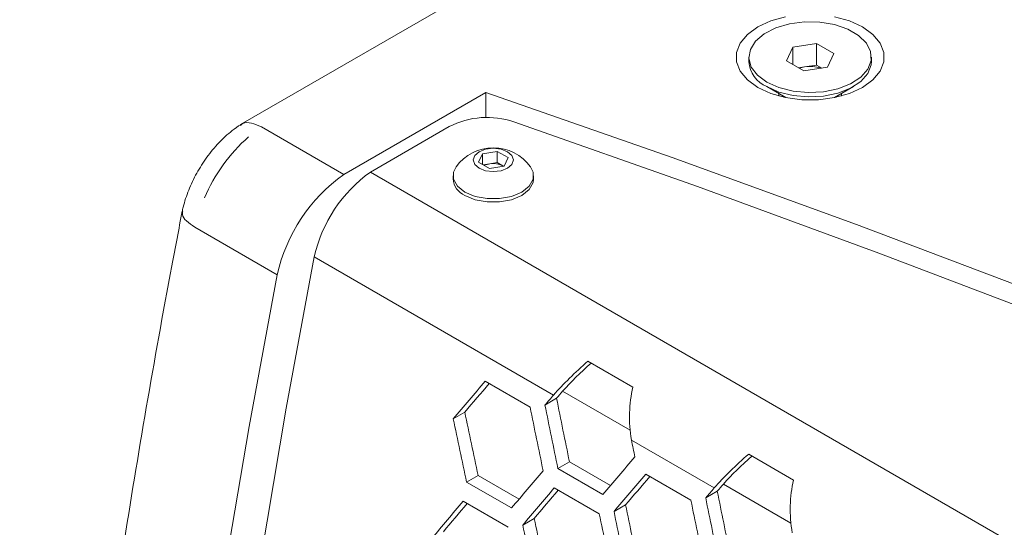
# Model space of a CAD drawing. Units: millimetres. Extents: x 11 to 403, y 11 to 287.
# Drawn here: x 313 to 317, y 87 to 89 of the extents above; entities that cross this region are included whole.
import ezdxf

# ---------------------------------------------------------------- set-up
doc = ezdxf.new("R2010")
doc.units = ezdxf.units.MM
doc.linetypes.add('PHANTOM', pattern=[12.7, 6.35, -1.27, 1.27, -1.27, 1.27, -1.27])

msp = doc.modelspace()

# ---------------------------------------------------------------- linework, layer by layer
at = {"color": 7, "linetype": 'Continuous', "lineweight": 15}
for p, q in [((342.51976, 105.37046), (313.69255, 88.72886)), ((316.29964, 89.09455), (316.41173, 89.11189)), ((316.41173, 89.11189), (316.49379, 89.06452)), ((316.41173, 89.00982), (316.41173, 89.11189)), ((316.2696, 89.02984), (316.29964, 89.09455)), ((316.29964, 89.0125), (316.29964, 89.09455)), ((316.49379, 89.06452), (316.46375, 88.99981)), ((316.09244, 89.04718), (316.09244, 89.02615)), ((316.35166, 88.98247), (316.2696, 89.02984)), ((316.67095, 89.02615), (316.67095, 89.04718)), ((316.32699, 88.99671), (316.35568, 89.00115)), ((316.46375, 88.99981), (316.35166, 88.98247)), ((316.35568, 89.00115), (316.41173, 89.00982)), ((316.41173, 89.00982), (316.4364, 88.99558)), ((314.85096, 88.88095), (314.1799, 88.49355)), ((314.85096, 88.76216), (314.85096, 88.88095)), ((316.17713, 88.9081), (316.26678, 88.85633)), ((316.49661, 88.85633), (316.58626, 88.9081)), ((316.23228, 88.87625), (316.23591, 88.86349)), ((316.25837, 88.85809), (316.2498, 88.86613)), ((316.51359, 88.86613), (316.50503, 88.85809)), ((316.52748, 88.86349), (316.53111, 88.87625)), ((313.79099, 88.71807), (314.1799, 88.49355)), ((314.67807, 88.7199), (314.30613, 88.50519)), ((314.83486, 88.59177), (314.90457, 88.60256)), ((314.90457, 88.60256), (314.95561, 88.5731)), ((314.90457, 88.54948), (314.90457, 88.60256)), ((314.81619, 88.55153), (314.83486, 88.59177)), ((314.83486, 88.54075), (314.83486, 88.59177)), ((314.95561, 88.5731), (314.93693, 88.53285)), ((314.86722, 88.52207), (314.81619, 88.55153)), ((314.83766, 88.53913), (314.86972, 88.54409)), ((314.93693, 88.53285), (314.86722, 88.52207)), ((314.86972, 88.54409), (314.90457, 88.54948)), ((314.90457, 88.54948), (314.93009, 88.53475)), ((314.93385, 88.53238), (314.93009, 88.53475)), ((314.93009, 88.53475), (314.93413, 88.53242)), ((334.40563, 76.90199), (314.30613, 88.50519)), ((314.6959, 88.48801), (314.6959, 88.47249)), ((315.0759, 88.47249), (315.0759, 88.48801)), ((313.47679, 88.24537), (313.8657, 88.02085)), ((315.17028, 87.45331), (314.04045, 88.10554)), ((315.33272, 87.61294), (315.54485, 87.49048)), ((314.84772, 87.51807), (315.05985, 87.39561)), ((315.18454, 87.43772), (315.12988, 87.40616)), ((315.53207, 87.28724), (315.2133, 87.47127)), ((314.7514, 87.37279), (314.69686, 87.3413)), ((315.92915, 87.01522), (315.53819, 87.24092)), ((316.09159, 87.17485), (316.30372, 87.05239)), ((315.24543, 87.13826), (315.19087, 87.10676)), ((315.24543, 87.13826), (315.43899, 87.02652)), ((314.81402, 87.07433), (314.75957, 87.0429)), ((314.81402, 87.07433), (315.00748, 86.96265)), ((315.403, 86.9843), (315.19087, 87.10676)), ((315.60659, 87.07999), (315.81872, 86.95753)), ((314.9717, 86.92044), (314.75957, 87.0429)), ((316.29094, 86.84916), (315.97217, 87.03318)), ((315.1739, 87.01532), (315.38603, 86.89286)), ((315.94341, 86.99963), (315.88875, 86.96807)), ((314.74327, 86.95183), (314.9554, 86.82937)), ((315.51027, 86.9347), (315.45573, 86.90321)), ((315.07919, 86.87096), (315.02476, 86.83954))]:
    msp.add_line(p, q, dxfattribs=at)
at = {"color": 7, "linetype": 'Continuous', "lineweight": 15, "flags": 128}
for points in [[(316.62918, 89.19005), (316.67805, 89.15468), (316.71205, 89.11391), (316.72949, 89.0698), (316.72949, 89.02456), (316.71205, 88.98045), (316.67805, 88.93968), (316.62918, 88.90431), (316.56791, 88.8761), (316.49729, 88.85647), (316.42088, 88.8464), (316.34251, 88.8464), (316.2661, 88.85647), (316.19548, 88.8761), (316.13421, 88.90431), (316.08534, 88.93968), (316.05134, 88.98045), (316.0339, 89.02456), (316.0339, 89.0698), (316.05134, 89.11391), (316.08534, 89.15468), (316.13421, 89.19005), (316.19548, 89.21826), (316.2661, 89.23789)], [(316.17716, 88.92911), (316.23445, 88.90345), (316.301, 88.88683), (316.37261, 88.88028), (316.44479, 88.88422), (316.51301, 88.8984), (316.57298, 88.92192), (316.62093, 88.95332), (316.65385, 88.99062), (316.66966, 89.03146), (316.66738, 89.0733), (316.64716, 89.11349), (316.61025, 89.14952), (316.55898, 89.17912), (316.49657, 89.20043), (316.42694, 89.2121), (316.35447, 89.21342), (316.28371, 89.20429), (316.21911, 89.18528), (316.16473, 89.1576), (316.12397, 89.12299), (316.09941, 89.0836), (316.09259, 89.04193), (316.10393, 89.00059), (316.13273, 88.96218), (316.17716, 88.92911)], [(316.49729, 89.23789), (316.56791, 89.21826), (316.62918, 89.19005)], [(316.17716, 88.90808), (316.23445, 88.88243), (316.301, 88.8658), (316.37261, 88.85925), (316.44479, 88.86319), (316.51301, 88.87737), (316.57298, 88.9009), (316.62093, 88.9323), (316.65385, 88.96959), (316.66966, 89.01044), (316.67095, 89.02615)], [(328.9968, 82.05735), (328.31638, 82.50262), (327.6223, 82.9408), (326.91476, 83.37175), (326.194, 83.79534), (325.46025, 84.21142), (324.71374, 84.61987), (323.95471, 85.02056), (323.1834, 85.41335), (322.40006, 85.79813), (321.60493, 86.17477), (320.79828, 86.54314), (319.98035, 86.90314), (319.15141, 87.25465), (318.31173, 87.59755), (317.46157, 87.93173), (316.60121, 88.2571), (315.73091, 88.57354), (314.85096, 88.88095)], [(314.98309, 88.74174), (315.84941, 88.43685), (316.70629, 88.1232), (317.55346, 87.80088), (318.39066, 87.46999), (319.21763, 87.13063), (320.03411, 86.78291), (320.83984, 86.42694), (321.63459, 86.06283), (322.41809, 85.69069), (323.19012, 85.31064), (323.95042, 84.92279), (324.69876, 84.52726), (325.43492, 84.12419), (326.15865, 83.71368), (326.86974, 83.29588), (327.56796, 82.87091), (328.25311, 82.4389), (328.92495, 81.99999)], [(314.81872, 88.52353), (314.84954, 88.51165), (314.8859, 88.50747), (314.92225, 88.51165), (314.95307, 88.52353), (314.97366, 88.54133), (314.9809, 88.56231), (314.97366, 88.5833), (314.95307, 88.60109), (314.92225, 88.61298), (314.8859, 88.61716), (314.84954, 88.61298), (314.81872, 88.60109), (314.79813, 88.5833), (314.7909, 88.56231), (314.79813, 88.54133), (314.81872, 88.52353)], [(314.71048, 88.53015), (314.69824, 88.50517), (314.69823, 88.47085), (314.7166, 88.43821), (314.75155, 88.41045)], [(314.75155, 88.41045), (314.79964, 88.39028), (314.85617, 88.37967), (314.91562, 88.37967), (314.97215, 88.39028), (315.02025, 88.41045), (315.05519, 88.43821), (315.07356, 88.47085), (315.07356, 88.50517), (315.06131, 88.53015)], [(314.75155, 88.39494), (314.79964, 88.37476), (314.85617, 88.36416), (314.91562, 88.36416), (314.97215, 88.37476), (315.02025, 88.39494), (315.05519, 88.4227), (315.07356, 88.45534), (315.0759, 88.47249)], [(314.04045, 88.10554), (313.9081, 87.39118), (313.78815, 86.68072), (313.68067, 85.97452), (313.5857, 85.27292), (313.5033, 84.57628), (313.43351, 83.88496), (313.37636, 83.19929), (313.33188, 82.51962), (313.30009, 81.84629), (313.28101, 81.17964), (313.27465, 80.52), (313.28101, 79.86771), (313.30009, 79.22309), (313.33188, 78.58646), (313.37636, 77.95815), (313.43351, 77.33846), (313.5033, 76.72772), (313.5857, 76.12622), (313.68067, 75.53426), (313.78815, 74.95216), (313.9081, 74.38018), (314.04045, 73.81863)], [(313.8657, 88.02085), (313.73302, 87.30487), (313.61279, 86.5928), (313.50504, 85.88499), (313.40985, 85.1818), (313.32725, 84.48358), (313.25729, 83.79069), (313.2, 83.10346), (313.15541, 82.42225), (313.12354, 81.7474), (313.10442, 81.07924), (313.09804, 80.41811), (313.10442, 79.76434), (313.12354, 79.11826), (313.15541, 78.4802), (313.2, 77.85047), (313.25729, 77.22939), (313.32725, 76.61727), (313.40985, 76.01442), (313.50504, 75.42114), (313.61279, 74.83773), (313.73302, 74.26448), (313.8657, 73.70168)]]:
    msp.add_lwpolyline(points, dxfattribs=at)
at = {"color": 7, "linetype": 'Continuous', "lineweight": 15}
for centre, radius, start, end in [((316.23132, 89.03637), 0.13925, 184.20695, 247.11331), ((316.37728, 88.85729), 0.14547, 98.5388, 108.91914), ((316.3816, 88.83792), 0.16528, 71.91898, 99.02154), ((314.85634, 88.37094), 0.39186, 71.12776, 117.06113), ((314.8859, 88.40369), 0.21625, 35.78977, 144.21023), ((314.8813, 88.4623), 0.08261, 98.06034, 117.22365), ((314.886, 88.44954), 0.09594, 62.64287, 99.77081), ((314.64301, 87.84495), 0.79697, 125.52753, 167.24914), ((314.70135, 87.95431), 0.67798, 125.65707, 167.11113), ((314.78788, 88.47975), 0.09227, 184.51035, 246.80984)]:
    msp.add_arc(centre, radius, start, end, dxfattribs=at)
at = {"color": 8, "linetype": 'PHANTOM', "lineweight": 0}
msp.add_arc((314.26249, 88.06779), 0.80465, 131.39937, 156.92402, dxfattribs=at)
at = {"color": 7, "linetype": 'Continuous', "lineweight": 15}
for centre, major_axis, ratio, start_param, end_param in [((315.40819, 87.54845), (0.34108, 0.29239), 0.2184431, 1.604923, 2.1411209), ((315.40819, 87.54845), (0.28089, 0.24079), 0.2184431, 1.5957782, 2.1361586), ((335.94833, 96.72043), (28.79239, 24.68171), 0.2184431, 2.1899668, 2.1974208), ((335.94821, 96.72036), (28.73206, 24.62999), 0.2184431, 2.1912288, 2.196917), ((315.87592, 87.27844), (-0.10467, 0.47407), 0.6978876, 0.9600207, 1.4962185), ((336.20129, 96.5744), (28.79239, 24.68171), 0.2184431, 2.1865475, 2.1885307), ((336.20116, 96.57433), (28.73206, 24.62999), 0.2184431, 2.186593, 2.1880071), ((343.28788, 92.48325), (-8.81748, 39.93463), 0.6978876, 1.5431047, 1.5505779), ((343.20635, 92.53046), (-8.83599, 40.01849), 0.6978876, 1.5450644, 1.5525184), ((343.288, 92.48333), (-8.83599, 40.01849), 0.6978876, 1.5436283, 1.5510849), ((342.78197, 92.77531), (-8.81748, 39.93463), 0.6978876, 1.5520146, 1.5594718), ((342.78209, 92.77538), (-8.83599, 40.01849), 0.6978876, 1.5525184, 1.5599591), ((343.71227, 92.2384), (-8.83599, 40.01849), 0.6978876, 1.5416451, 1.5436283), ((336.62555, 96.32948), (28.79239, 24.68171), 0.2184431, 2.1885307, 2.1959873), ((316.16706, 87.11037), (0.34108, 0.29239), 0.2184431, 1.604923, 2.1411209), ((316.16706, 87.11037), (0.28089, 0.24079), 0.2184431, 1.5957782, 2.1361586), ((336.37259, 96.47551), (28.79239, 24.68171), 0.2184431, 2.1974208, 2.2048614), ((336.7072, 96.28234), (28.79239, 24.68171), 0.2184431, 2.1899668, 2.1974208), ((336.70708, 96.28227), (28.73206, 24.62999), 0.2184431, 2.1912288, 2.196917), ((336.96003, 96.13624), (28.73206, 24.62999), 0.2184431, 2.186593, 2.1880071), ((316.63479, 86.84035), (-0.10467, 0.47407), 0.6978876, 0.9600207, 1.4962185), ((336.45424, 96.42837), (28.79239, 24.68171), 0.2184431, 2.1988537, 2.2062919), ((336.45412, 96.4283), (28.73206, 24.62999), 0.2184431, 2.2001413, 2.2058078), ((336.96016, 96.13631), (28.79239, 24.68171), 0.2184431, 2.1865475, 2.1885307), ((344.04675, 92.04517), (-8.81748, 39.93463), 0.6978876, 1.5431047, 1.5505779), ((336.20129, 96.5744), (28.79239, 24.68171), 0.2184431, 2.2077219, 2.215145), ((336.20116, 96.57433), (28.73206, 24.62999), 0.2184431, 2.2090353, 2.2146804), ((343.54084, 92.33723), (-8.81748, 39.93463), 0.6978876, 1.5520146, 1.5594718), ((343.96522, 92.09237), (-8.83599, 40.01849), 0.6978876, 1.5450644, 1.5525184), ((344.04687, 92.04524), (-8.83599, 40.01849), 0.6978876, 1.5436283, 1.5510849), ((343.45931, 92.38443), (-8.83599, 40.01849), 0.6978876, 1.5539514, 1.5613896), ((343.54096, 92.3373), (-8.83599, 40.01849), 0.6978876, 1.5525184, 1.5599591), ((343.03505, 92.62935), (-8.83599, 40.01849), 0.6978876, 1.5613896, 1.568815), ((343.03492, 92.62928), (-8.81748, 39.93463), 0.6978876, 1.5609054, 1.5683473)]:
    msp.add_ellipse(centre, major_axis=major_axis, ratio=ratio, start_param=start_param, end_param=end_param, dxfattribs=at)
for points, knots in [([(313.79099, 88.71807), (313.77529, 88.72526), (313.74388, 88.73965), (313.70856, 88.7396), (313.69483, 88.72795), (313.69066, 88.72442)], [0, 0, 0, 0, 0.4107549, 0.8215107, 1, 1, 1, 1]), ([(313.69344, 88.72958), (313.67989, 88.7202), (313.6434, 88.69497), (313.58879, 88.64414), (313.53235, 88.57637), (313.48428, 88.50083), (313.44665, 88.4213), (313.42612, 88.35944), (313.41826, 88.32535), (313.41655, 88.31794)], [0, 0, 0, 0, 0.1018374, 0.2740167, 0.445805, 0.6174259, 0.7898167, 0.9543631, 1, 1, 1, 1]), ([(313.41759, 88.32133), (313.40101, 88.23535), (313.3412, 87.92526), (313.24608, 87.39333), (313.13635, 86.72704), (313.03786, 86.06457), (312.95032, 85.40612), (312.87388, 84.752), (312.80853, 84.10249), (312.75433, 83.45788), (312.71129, 82.81844), (312.67943, 82.18446), (312.65877, 81.55622), (312.64934, 80.93399), (312.65112, 80.31805), (312.66413, 79.70866), (312.68836, 79.1061), (312.72381, 78.51062), (312.77046, 77.9225), (312.8283, 77.342), (312.8973, 76.76936), (312.97744, 76.20485), (313.0687, 75.64872), (313.17098, 75.10117), (313.2825, 74.57215), (313.36768, 74.20608), (313.41443, 74.01909), (313.41982, 73.99752)], [0, 0, 0, 0, 0.0163519, 0.0589776, 0.101605, 0.1442338, 0.186864, 0.2294956, 0.2721286, 0.3147629, 0.3573985, 0.4000353, 0.4426733, 0.4853123, 0.5279523, 0.570593, 0.6132343, 0.6558761, 0.6985179, 0.7411595, 0.7838006, 0.8264408, 0.8690795, 0.9117165, 0.9543511, 0.994733, 1, 1, 1, 1]), ([(313.41996, 88.32091), (313.41869, 88.31545), (313.41538, 88.30114), (313.43415, 88.27397), (313.46257, 88.2549), (313.47679, 88.24537)], [0, 0, 0, 0, 0.23637581, 0.61818752, 1, 1, 1, 1])]:
    msp.add_open_spline(points, degree=3, knots=knots, dxfattribs=at)

doc.saveas('drawing.dxf')
